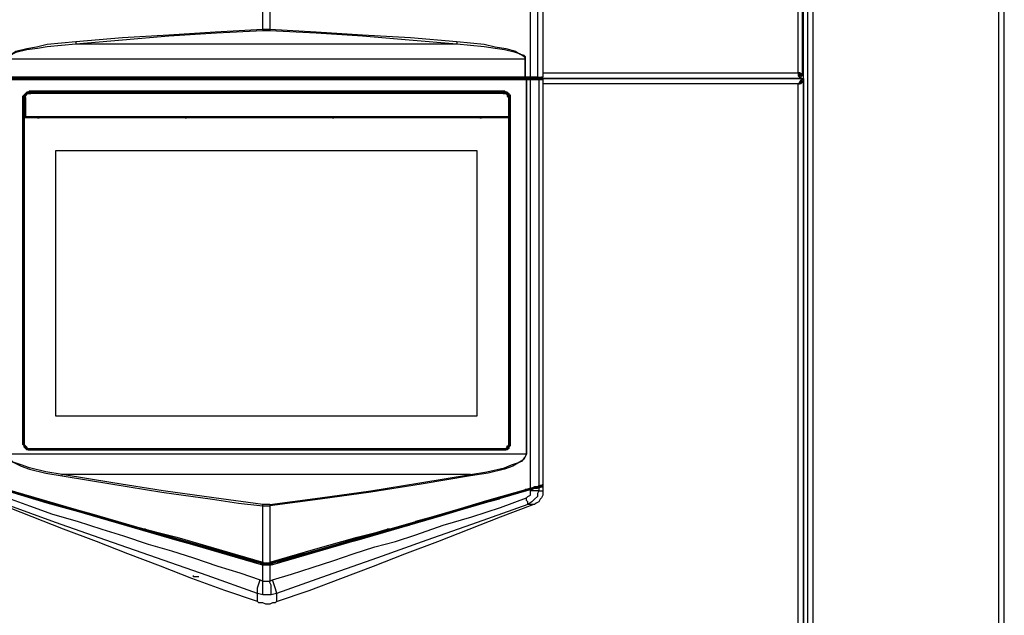
# Model space of a CAD drawing. Units: inches. Extents: x 0 to 17, y 0 to 11.
# Drawn here: x 5.2 to 6.2, y 3.4 to 4 of the extents above; entities that cross this region are included whole.
import ezdxf

# ---------------------------------------------------------------- set-up
doc = ezdxf.new("R2010")
doc.units = ezdxf.units.IN
doc.header["$MEASUREMENT"] = 0
doc.layers.add('Layer 1', color=7, linetype='Continuous')

msp = doc.modelspace()

# ---------------------------------------------------------------- linework, layer by layer
at = {"layer": 'Layer 1', "color": 7, "lineweight": 25}
for points in [[(5.9722, 4.9194), (5.9722, 3.9111)], [(5.9736, 1.1972), (5.9736, 4.9236)], [(5.9778, 1.1972), (5.9778, 4.9236)], [(5.9833, 1.1972), (5.9833, 4.9236)], [(6.1722, 1.1972), (6.1722, 4.9236)], [(6.1778, 1.1972), (6.1778, 4.9236)], [(5.6958, 3.9097), (5.6958, 4.9167)], [(5.7028, 4.9167), (5.7028, 3.9097)], [(5.7083, 4.9167), (5.7083, 3.9097)], [(5.9681, 3.9139), (5.9681, 4.9167)], [(5.4236, 3.9583), (5.4236, 4.0264)], [(5.4306, 4.0264), (5.4306, 3.9583)], [(5.2333, 3.9458), (5.2806, 3.95), (5.3278, 3.9528), (5.375, 3.9556), (5.4236, 3.9583)], [(5.4236, 3.9569), (5.3764, 3.9542), (5.3278, 3.9514), (5.2806, 3.9472), (5.2333, 3.9431)], [(5.4236, 3.9583), (5.4236, 3.9583), (5.4236, 3.9569)], [(5.4236, 3.9583), (5.425, 3.9583), (5.4264, 3.9583), (5.4278, 3.9583), (5.4292, 3.9583), (5.4306, 3.9583)], [(5.4306, 3.9569), (5.4278, 3.9569), (5.4264, 3.9569), (5.425, 3.9569), (5.4236, 3.9569)], [(5.4306, 3.9583), (5.4306, 3.9583), (5.4306, 3.9569)], [(5.4306, 3.9583), (5.4778, 3.9556), (5.525, 3.9528), (5.5736, 3.95), (5.6208, 3.9458)], [(5.6208, 3.9431), (5.5722, 3.9472), (5.525, 3.9514), (5.4778, 3.9542), (5.4306, 3.9569)], [(5.1625, 3.9278), (5.1625, 3.9278), (5.1639, 3.9292), (5.1639, 3.9306), (5.1653, 3.9319), (5.1681, 3.9333), (5.1722, 3.9361), (5.1833, 3.9389), (5.1931, 3.9403), (5.2042, 3.9431), (5.2333, 3.9458)], [(5.2333, 3.9431), (5.2333, 3.9431), (5.2042, 3.9403), (5.1944, 3.9389), (5.1833, 3.9375), (5.1722, 3.9347), (5.1694, 3.9333), (5.1653, 3.9306), (5.1639, 3.9292), (5.1625, 3.9278)], [(5.2333, 3.9458), (5.2333, 3.9458), (5.2333, 3.9444), (5.2333, 3.9431)], [(5.6208, 3.9431), (5.2333, 3.9431)], [(5.6208, 3.9458), (5.6208, 3.9458), (5.6208, 3.9444), (5.6208, 3.9431)], [(5.6208, 3.9458), (5.6486, 3.9431), (5.6597, 3.9403), (5.6708, 3.9389), (5.6806, 3.9361), (5.6847, 3.9333), (5.6889, 3.9319), (5.6903, 3.9306), (5.6903, 3.9292), (5.6903, 3.9278)], [(5.6903, 3.9278), (5.6903, 3.9278), (5.6903, 3.9292), (5.6889, 3.9306), (5.6847, 3.9333), (5.6806, 3.9347), (5.6694, 3.9375), (5.6597, 3.9389), (5.6486, 3.9403), (5.6208, 3.9431)], [(5.6903, 3.9278), (5.1625, 3.9278)], [(5.6903, 3.9097), (5.6903, 3.9278)], [(5.6903, 3.9278), (5.6903, 3.9278)], [(5.6903, 3.9278), (5.6903, 3.9097)], [(5.6903, 3.9097), (5.1625, 3.9097)], [(5.1625, 3.9097), (5.6903, 3.9097)], [(5.1639, 3.9083), (5.6917, 3.9083)], [(5.1639, 3.9083), (5.6903, 3.9083)], [(5.6917, 3.9069), (5.1639, 3.9069)], [(5.6889, 3.9083), (5.1667, 3.9083)], [(5.6889, 3.9083), (5.6889, 3.9083)], [(5.6917, 3.9083), (5.6903, 3.9083), (5.6889, 3.9083)], [(5.6903, 3.9097), (5.6903, 3.9083)], [(5.6903, 3.9097), (5.6903, 3.9083)], [(5.6958, 3.9097), (5.6931, 3.9097), (5.6917, 3.9097), (5.6903, 3.9097)], [(5.6903, 3.9097), (5.6903, 3.9097)], [(5.6903, 3.9097), (5.6903, 3.9097)], [(5.6903, 3.9097), (5.6903, 3.9097)], [(5.6903, 3.9097), (5.6903, 3.9097)], [(5.6903, 3.9097), (5.6903, 3.9097)], [(5.6903, 3.9097), (5.6903, 3.9097)], [(5.6903, 3.9097), (5.6903, 3.9097)], [(5.6903, 3.9097), (5.6917, 3.9097), (5.6931, 3.9097), (5.6958, 3.9097)], [(5.6917, 3.9083), (5.6903, 3.9083)], [(5.6917, 3.9083), (5.6903, 3.9083)], [(5.6903, 3.9083), (5.6903, 3.9083), (5.6917, 3.9083)], [(5.6944, 3.9083), (5.6931, 3.9083), (5.6903, 3.9083)], [(5.6903, 3.9083), (5.6903, 3.9083)], [(5.6903, 3.9083), (5.6903, 3.9083)], [(5.6903, 3.9083), (5.6903, 3.9083)], [(5.6958, 3.9083), (5.6903, 3.9083)], [(5.6958, 3.9083), (5.6958, 3.9083), (5.6944, 3.9083), (5.6917, 3.9083)], [(5.6917, 3.9083), (5.6917, 3.9083)], [(5.6917, 3.9083), (5.6917, 3.9083)], [(5.6917, 3.9083), (5.6917, 3.9083)], [(5.6917, 3.9083), (5.6917, 3.9083)], [(5.6917, 3.9083), (5.6917, 3.9083)], [(5.6917, 3.9083), (5.6944, 3.9083), (5.6958, 3.9083)], [(5.6917, 3.9069), (5.6917, 3.9069), (5.6917, 3.9083)], [(5.6917, 3.9083), (5.6917, 3.9083)], [(5.6917, 3.9069), (5.6917, 3.9069), (5.6917, 3.9083)], [(5.6917, 3.9083), (5.6917, 3.9083)], [(5.6917, 3.9069), (5.6917, 3.9069), (5.6917, 3.9083)], [(5.6917, 3.5264), (5.6917, 3.9069)], [(5.6917, 3.9069), (5.6917, 3.9069)], [(5.6958, 3.9069), (5.6958, 3.9069), (5.6944, 3.9069), (5.6931, 3.9069), (5.6917, 3.9069)], [(5.6917, 3.9069), (5.6917, 3.9069)], [(5.6917, 3.9069), (5.6917, 3.5264)], [(5.6944, 3.9083), (5.6958, 3.9083)], [(5.6958, 3.9097), (5.6958, 3.9097)], [(5.7028, 3.9097), (5.7014, 3.9097), (5.7, 3.9097), (5.6972, 3.9097), (5.6958, 3.9097)], [(5.6958, 3.9097), (5.6972, 3.9097), (5.7, 3.9097), (5.7014, 3.9097), (5.7028, 3.9097)], [(5.6958, 3.9097), (5.6958, 3.9097)], [(5.6958, 3.9097), (5.6958, 3.9083)], [(5.6958, 3.9097), (5.6958, 3.9097)], [(5.6958, 3.9097), (5.6958, 3.9097)], [(5.7042, 3.9083), (5.7014, 3.9083), (5.6986, 3.9083), (5.6958, 3.9083)], [(5.6958, 3.9083), (5.6958, 3.9083), (5.6972, 3.9083), (5.7, 3.9083), (5.7014, 3.9083), (5.7028, 3.9083)], [(5.6972, 3.9069), (5.6972, 3.9069), (5.6972, 3.9083), (5.6958, 3.9083)], [(5.6958, 3.9083), (5.6958, 3.9083)], [(5.6958, 3.9083), (5.6958, 3.9083)], [(5.6958, 3.9069), (5.6958, 3.9069), (5.6958, 3.9083)], [(5.6958, 3.9083), (5.6972, 3.9083)], [(5.6972, 3.9069), (5.6958, 3.9069)], [(5.6958, 3.4917), (5.6958, 3.9069)], [(5.7014, 3.9083), (5.6986, 3.9083), (5.6972, 3.9083)], [(5.7042, 3.9069), (5.7028, 3.9069), (5.7, 3.9069), (5.6972, 3.9069)], [(5.7014, 3.9083), (5.7014, 3.9083)], [(5.7028, 3.9083), (5.7014, 3.9083)], [(5.9708, 3.9083), (5.7014, 3.9083)], [(5.7028, 3.9097), (5.7056, 3.9097), (5.7083, 3.9097)], [(5.7028, 3.9083), (5.7028, 3.9097)], [(5.7028, 3.9097), (5.7028, 3.9097)], [(5.7028, 3.9083), (5.7028, 3.9083), (5.7028, 3.9097)], [(5.7028, 3.9097), (5.7028, 3.9097)], [(5.7028, 3.9083), (5.7042, 3.9083)], [(5.7042, 3.9069), (5.7042, 3.9069), (5.7042, 3.9083), (5.7028, 3.9083)], [(5.7069, 3.9083), (5.7069, 3.9083), (5.7042, 3.9083), (5.7028, 3.9083)], [(5.7069, 3.9083), (5.7056, 3.9083), (5.7028, 3.9083)], [(5.7028, 3.9083), (5.7028, 3.9083)], [(5.7083, 3.9083), (5.7069, 3.9083), (5.7056, 3.9083), (5.7042, 3.9083)], [(5.7042, 3.9083), (5.7042, 3.9083), (5.7056, 3.9083), (5.7083, 3.9083)], [(5.7042, 3.9069), (5.7042, 3.9069), (5.7042, 3.9083)], [(5.7042, 3.9083), (5.7042, 3.9083)], [(5.7083, 3.9069), (5.7069, 3.9069), (5.7042, 3.9069)], [(5.7042, 3.9069), (5.7042, 3.9069)], [(5.7042, 3.9069), (5.7042, 3.4944)], [(5.7083, 3.9097), (5.7083, 3.9097), (5.7069, 3.9097), (5.7069, 3.9083)], [(5.7083, 3.9139), (5.9681, 3.9139)], [(5.7083, 3.9083), (5.7083, 3.9083), (5.7083, 3.9069)], [(5.7083, 3.9083), (5.9736, 3.9083)], [(5.7083, 3.9069), (5.7083, 3.4958)], [(5.8625, 3.9083), (5.8625, 3.9083)], [(5.8681, 3.9083), (5.8681, 3.9083)], [(5.8694, 3.9083), (5.8694, 3.9083)], [(5.9708, 3.9111), (5.9708, 3.9125), (5.9694, 3.9125), (5.9694, 3.9139), (5.9681, 3.9139)], [(5.9722, 3.9111), (5.9722, 3.9125), (5.9694, 3.9139), (5.9681, 3.9139)], [(5.9681, 3.9139), (5.9681, 3.9139), (5.9681, 3.9125), (5.9694, 3.9125), (5.9694, 3.9111), (5.9708, 3.9111)], [(5.9681, 3.9139), (5.9681, 3.9139), (5.9681, 3.9125), (5.9681, 3.9111), (5.9694, 3.9097), (5.9694, 3.9083), (5.9708, 3.9083)], [(5.9681, 3.9139), (5.9681, 3.9139)], [(5.9681, 3.9028), (5.9694, 3.9042), (5.9708, 3.9069), (5.9722, 3.9069), (5.9736, 3.9083)], [(5.9708, 3.9111), (5.9694, 3.9111)], [(5.9708, 3.9111), (5.9722, 3.9111)], [(5.9708, 3.9111), (5.9708, 3.9083)], [(5.9736, 3.9083), (5.9736, 3.9056)], [(5.9681, 3.9028), (5.7083, 3.9028)], [(5.9681, 3.9028), (5.9694, 3.9028), (5.9694, 3.9042), (5.9708, 3.9042), (5.9722, 3.9056), (5.9736, 3.9056)], [(5.9708, 3.9056), (5.9708, 3.9042), (5.9694, 3.9028), (5.9681, 3.9028)], [(5.9736, 3.9056), (5.9736, 3.9042), (5.9722, 3.9042), (5.9708, 3.9028), (5.9681, 3.9028)], [(5.9681, 3.2986), (5.9681, 3.9028)], [(5.9681, 3.9028), (5.9681, 3.9028)], [(5.9708, 3.9056), (5.9736, 3.9056)], [(5.9736, 3.9056), (5.9736, 3.2958)], [(5.1792, 3.8875), (5.1792, 3.8903), (5.1806, 3.8917), (5.1819, 3.8931), (5.1833, 3.8944), (5.1847, 3.8944), (5.1861, 3.8958), (5.1875, 3.8958)], [(5.1806, 3.8875), (5.1806, 3.8875), (5.1792, 3.8875)], [(5.1792, 3.5375), (5.1792, 3.8875)], [(5.1875, 3.8944), (5.1861, 3.8944), (5.1847, 3.8944), (5.1833, 3.8931), (5.1819, 3.8931), (5.1819, 3.8917), (5.1806, 3.8903), (5.1806, 3.8889), (5.1806, 3.8875)], [(5.1806, 3.8875), (5.1806, 3.8889), (5.1806, 3.8903), (5.1819, 3.8917), (5.1819, 3.8931), (5.1833, 3.8944), (5.1847, 3.8944), (5.1861, 3.8944), (5.1875, 3.8944)], [(5.1875, 3.8944), (5.1861, 3.8944), (5.1847, 3.8944), (5.1833, 3.8944), (5.1819, 3.8931), (5.1819, 3.8917), (5.1806, 3.8903), (5.1806, 3.8889), (5.1806, 3.8875)], [(5.1806, 3.8889), (5.1806, 3.8889), (5.1819, 3.8903), (5.1819, 3.8917), (5.1833, 3.8931), (5.1847, 3.8931), (5.1861, 3.8944), (5.1875, 3.8944)], [(5.1875, 3.8944), (5.1861, 3.8944), (5.1847, 3.8931), (5.1833, 3.8931), (5.1819, 3.8917), (5.1819, 3.8903), (5.1806, 3.8889)], [(5.1806, 3.8889), (5.1806, 3.8694)], [(5.1806, 3.8889), (5.1806, 3.8889)], [(5.1819, 3.8889), (5.1819, 3.8889), (5.1806, 3.8889)], [(5.1806, 3.8694), (5.1806, 3.8889)], [(5.1806, 3.8875), (5.1806, 3.8875)], [(5.1806, 3.8875), (5.1806, 3.5375)], [(5.1806, 3.5375), (5.1806, 3.8875)], [(5.1806, 3.8875), (5.1806, 3.8875)], [(5.1806, 3.8875), (5.1806, 3.5375)], [(5.1819, 3.8889), (5.1819, 3.8889), (5.1819, 3.8903), (5.1819, 3.8917), (5.1833, 3.8917), (5.1833, 3.8931), (5.1847, 3.8931), (5.1861, 3.8931), (5.1875, 3.8931)], [(5.1819, 3.8889), (5.1819, 3.8694)], [(5.1875, 3.8958), (5.1875, 3.8958), (5.1875, 3.8944)], [(5.1875, 3.8958), (5.6681, 3.8958)], [(5.1875, 3.8944), (5.1875, 3.8944)], [(5.1944, 3.8944), (5.1875, 3.8944)], [(5.1875, 3.8944), (5.1875, 3.8944)], [(5.1875, 3.8944), (5.1944, 3.8944)], [(5.6681, 3.8944), (5.1875, 3.8944)], [(5.1958, 3.8944), (5.1875, 3.8944)], [(5.1875, 3.8944), (5.1875, 3.8944)], [(5.1875, 3.8944), (5.6681, 3.8944)], [(5.1875, 3.8944), (5.1875, 3.8944), (5.1875, 3.8931)], [(5.6681, 3.8931), (5.1875, 3.8931)], [(5.1944, 3.8944), (5.1944, 3.8944)], [(5.1944, 3.8944), (5.1944, 3.8944)], [(5.1958, 3.8944), (5.1958, 3.8944), (5.1944, 3.8944)], [(5.1944, 3.8944), (5.1958, 3.8944)], [(5.1958, 3.8944), (5.1958, 3.8944)], [(5.2097, 3.8944), (5.1958, 3.8944)], [(5.1958, 3.8944), (5.1958, 3.8944)], [(5.1958, 3.8944), (5.1958, 3.8944)], [(5.2097, 3.8944), (5.1958, 3.8944)], [(5.1958, 3.8944), (5.1958, 3.8944)], [(5.2097, 3.8944), (5.1958, 3.8944)], [(5.1958, 3.8944), (5.1958, 3.8944)], [(5.1958, 3.8944), (5.2097, 3.8944)], [(5.1958, 3.8944), (5.1958, 3.8944)], [(5.1958, 3.8944), (5.1958, 3.8944)], [(5.1958, 3.8944), (5.1958, 3.8944)], [(5.1958, 3.8944), (5.2083, 3.8944)], [(5.2083, 3.8944), (5.2083, 3.8944)], [(5.2097, 3.8944), (5.2097, 3.8944), (5.2083, 3.8944)], [(5.2083, 3.8944), (5.2083, 3.8944)], [(5.2097, 3.8944), (5.2097, 3.8944)], [(5.2097, 3.8944), (5.2097, 3.8944)], [(5.2097, 3.8944), (5.2097, 3.8944)], [(5.2097, 3.8944), (5.2097, 3.8944)], [(5.2097, 3.8944), (5.2097, 3.8944)], [(5.3444, 3.8944), (5.2097, 3.8944)], [(5.2097, 3.8944), (5.2097, 3.8944)], [(5.2097, 3.8944), (5.2097, 3.8944)], [(5.2097, 3.8944), (5.2097, 3.8944)], [(5.2097, 3.8944), (5.2097, 3.8944)], [(5.2097, 3.8944), (5.3444, 3.8944)], [(5.3458, 3.8944), (5.2097, 3.8944)], [(5.3444, 3.8944), (5.3444, 3.8944)], [(5.3444, 3.8944), (5.3444, 3.8944)], [(5.3458, 3.8944), (5.3458, 3.8944), (5.3444, 3.8944)], [(5.3444, 3.8944), (5.3458, 3.8944)], [(5.3458, 3.8944), (5.3458, 3.8944)], [(5.3597, 3.8944), (5.3458, 3.8944)], [(5.3458, 3.8944), (5.3458, 3.8944)], [(5.3458, 3.8944), (5.3458, 3.8944)], [(5.3597, 3.8944), (5.3458, 3.8944)], [(5.3458, 3.8944), (5.3458, 3.8944)], [(5.3597, 3.8944), (5.3458, 3.8944)], [(5.3458, 3.8944), (5.3458, 3.8944)], [(5.3458, 3.8944), (5.3597, 3.8944)], [(5.3458, 3.8944), (5.3458, 3.8944)], [(5.3458, 3.8944), (5.3583, 3.8944)], [(5.3458, 3.8944), (5.3458, 3.8944)], [(5.3458, 3.8944), (5.3458, 3.8944)], [(5.3583, 3.8944), (5.3583, 3.8944)], [(5.3597, 3.8944), (5.3597, 3.8944), (5.3583, 3.8944)], [(5.3583, 3.8944), (5.3583, 3.8944)], [(5.3597, 3.8944), (5.3597, 3.8944)], [(5.3597, 3.8944), (5.3597, 3.8944)], [(5.3597, 3.8944), (5.3597, 3.8944)], [(5.3597, 3.8944), (5.3597, 3.8944)], [(5.3597, 3.8944), (5.3597, 3.8944)], [(5.4944, 3.8944), (5.3597, 3.8944)], [(5.3597, 3.8944), (5.3597, 3.8944)], [(5.3597, 3.8944), (5.3597, 3.8944)], [(5.3597, 3.8944), (5.3597, 3.8944)], [(5.3597, 3.8944), (5.3597, 3.8944)], [(5.3597, 3.8944), (5.4944, 3.8944)], [(5.4958, 3.8944), (5.3597, 3.8944)], [(5.4944, 3.8944), (5.4944, 3.8944)], [(5.4944, 3.8944), (5.4944, 3.8944)], [(5.4958, 3.8944), (5.4958, 3.8944), (5.4944, 3.8944)], [(5.4944, 3.8944), (5.4958, 3.8944)], [(5.4958, 3.8944), (5.4958, 3.8944)], [(5.5097, 3.8944), (5.4958, 3.8944)], [(5.4958, 3.8944), (5.4958, 3.8944)], [(5.4958, 3.8944), (5.4958, 3.8944)], [(5.5097, 3.8944), (5.4958, 3.8944)], [(5.4958, 3.8944), (5.4958, 3.8944)], [(5.5097, 3.8944), (5.4958, 3.8944)], [(5.4958, 3.8944), (5.4958, 3.8944)], [(5.4958, 3.8944), (5.5097, 3.8944)], [(5.4958, 3.8944), (5.4958, 3.8944)], [(5.4958, 3.8944), (5.5083, 3.8944)], [(5.4958, 3.8944), (5.4958, 3.8944)], [(5.4958, 3.8944), (5.4958, 3.8944)], [(5.5083, 3.8944), (5.5083, 3.8944)], [(5.5097, 3.8944), (5.5097, 3.8944), (5.5083, 3.8944)], [(5.5083, 3.8944), (5.5083, 3.8944)], [(5.5097, 3.8944), (5.5097, 3.8944)], [(5.5097, 3.8944), (5.5097, 3.8944)], [(5.5097, 3.8944), (5.5097, 3.8944)], [(5.5097, 3.8944), (5.5097, 3.8944)], [(5.5097, 3.8944), (5.5097, 3.8944)], [(5.6444, 3.8944), (5.5097, 3.8944)], [(5.5097, 3.8944), (5.5097, 3.8944)], [(5.5097, 3.8944), (5.5097, 3.8944)], [(5.5097, 3.8944), (5.5097, 3.8944)], [(5.5097, 3.8944), (5.5097, 3.8944)], [(5.5097, 3.8944), (5.6444, 3.8944)], [(5.6458, 3.8944), (5.5097, 3.8944)], [(5.6444, 3.8944), (5.6444, 3.8944)], [(5.6444, 3.8944), (5.6444, 3.8944)], [(5.6458, 3.8944), (5.6458, 3.8944), (5.6444, 3.8944)], [(5.6444, 3.8944), (5.6458, 3.8944)], [(5.6458, 3.8944), (5.6458, 3.8944)], [(5.6597, 3.8944), (5.6458, 3.8944)], [(5.6458, 3.8944), (5.6458, 3.8944)], [(5.6458, 3.8944), (5.6458, 3.8944)], [(5.6597, 3.8944), (5.6458, 3.8944)], [(5.6458, 3.8944), (5.6458, 3.8944)], [(5.6597, 3.8944), (5.6458, 3.8944)], [(5.6458, 3.8944), (5.6458, 3.8944)], [(5.6458, 3.8944), (5.6597, 3.8944)], [(5.6458, 3.8944), (5.6458, 3.8944)], [(5.6458, 3.8944), (5.6583, 3.8944)], [(5.6458, 3.8944), (5.6458, 3.8944)], [(5.6458, 3.8944), (5.6458, 3.8944)], [(5.6583, 3.8944), (5.6583, 3.8944)], [(5.6597, 3.8944), (5.6597, 3.8944), (5.6583, 3.8944)], [(5.6583, 3.8944), (5.6583, 3.8944)], [(5.6597, 3.8944), (5.6597, 3.8944)], [(5.6597, 3.8944), (5.6597, 3.8944)], [(5.6597, 3.8944), (5.6597, 3.8944)], [(5.6597, 3.8944), (5.6597, 3.8944)], [(5.6597, 3.8944), (5.6597, 3.8944)], [(5.6681, 3.8944), (5.6597, 3.8944)], [(5.6597, 3.8944), (5.6597, 3.8944)], [(5.6597, 3.8944), (5.6597, 3.8944)], [(5.6597, 3.8944), (5.6597, 3.8944)], [(5.6597, 3.8944), (5.6597, 3.8944)], [(5.6597, 3.8944), (5.6681, 3.8944)], [(5.6681, 3.8944), (5.6597, 3.8944)], [(5.6681, 3.8958), (5.6694, 3.8958), (5.6708, 3.8944), (5.6722, 3.8944), (5.6736, 3.8931), (5.6736, 3.8917), (5.675, 3.8917), (5.675, 3.8903), (5.675, 3.8875)], [(5.6681, 3.8958), (5.6681, 3.8958), (5.6681, 3.8944)], [(5.6736, 3.8875), (5.6736, 3.8889), (5.6736, 3.8903), (5.6736, 3.8917), (5.6722, 3.8931), (5.6708, 3.8931), (5.6708, 3.8944), (5.6694, 3.8944), (5.6681, 3.8944)], [(5.6681, 3.8944), (5.6681, 3.8944)], [(5.6681, 3.8944), (5.6694, 3.8944), (5.6708, 3.8944), (5.6722, 3.8944), (5.6722, 3.8931), (5.6736, 3.8917), (5.6736, 3.8903), (5.675, 3.8889), (5.675, 3.8875)], [(5.6681, 3.8944), (5.6681, 3.8944)], [(5.675, 3.8875), (5.675, 3.8889), (5.6736, 3.8903), (5.6736, 3.8917), (5.6722, 3.8931), (5.6722, 3.8944), (5.6708, 3.8944), (5.6694, 3.8944), (5.6681, 3.8944)], [(5.6681, 3.8944), (5.6694, 3.8944), (5.6708, 3.8931), (5.6722, 3.8931), (5.6722, 3.8917), (5.6736, 3.8903), (5.6736, 3.8889)], [(5.6681, 3.8944), (5.6681, 3.8944)], [(5.6736, 3.8889), (5.6736, 3.8889), (5.6736, 3.8903), (5.6722, 3.8917), (5.6722, 3.8931), (5.6708, 3.8931), (5.6694, 3.8931), (5.6694, 3.8944), (5.6681, 3.8944)], [(5.6681, 3.8931), (5.6681, 3.8931), (5.6681, 3.8944)], [(5.6681, 3.8931), (5.6694, 3.8931), (5.6708, 3.8931), (5.6722, 3.8917), (5.6722, 3.8903), (5.6736, 3.8889)], [(5.6736, 3.8694), (5.6736, 3.8889)], [(5.6736, 3.8889), (5.6736, 3.8889)], [(5.6736, 3.8889), (5.6736, 3.8694)], [(5.6736, 3.8889), (5.6736, 3.8889)], [(5.6736, 3.8694), (5.6736, 3.8889)], [(5.6736, 3.5375), (5.6736, 3.8875)], [(5.6736, 3.8875), (5.675, 3.8875)], [(5.675, 3.8875), (5.675, 3.8875)], [(5.675, 3.8875), (5.675, 3.5375)], [(5.675, 3.8875), (5.675, 3.8875)], [(5.675, 3.5375), (5.675, 3.8875)], [(5.675, 3.8875), (5.675, 3.5375)], [(5.1819, 3.8694), (5.1819, 3.8694), (5.1806, 3.8694)], [(5.1806, 3.8694), (5.1806, 3.8694)], [(5.1806, 3.8694), (5.1806, 3.8694), (5.1819, 3.8694)], [(5.1806, 3.8694), (5.1806, 3.8694), (5.1819, 3.8694)], [(5.1819, 3.8681), (5.1819, 3.8681), (5.1806, 3.8681)], [(5.1806, 3.8681), (5.1806, 3.5375)], [(5.1819, 3.8694), (5.1958, 3.8694)], [(5.1819, 3.8694), (5.1819, 3.8694)], [(5.6736, 3.8694), (5.1819, 3.8694)], [(5.1819, 3.8694), (5.1819, 3.8694)], [(5.1819, 3.8694), (5.1819, 3.8694)], [(5.1819, 3.8694), (5.6736, 3.8694)], [(5.6736, 3.8681), (5.1819, 3.8681)], [(5.1944, 3.8694), (5.1944, 3.8694), (5.1944, 3.8681), (5.1958, 3.8681)], [(5.1958, 3.8694), (5.1958, 3.8694)], [(5.1958, 3.8694), (5.2097, 3.8694)], [(5.1958, 3.8694), (5.1958, 3.8694)], [(5.1958, 3.8694), (5.1958, 3.8694)], [(5.1958, 3.8694), (5.2097, 3.8694)], [(5.1958, 3.8694), (5.1958, 3.8694), (5.1958, 3.8681)], [(5.1958, 3.8694), (5.1958, 3.8694)], [(5.1958, 3.8694), (5.1958, 3.8694)], [(5.1958, 3.8694), (5.1958, 3.8694)], [(5.1958, 3.8694), (5.2083, 3.8694)], [(5.2097, 3.8681), (5.1958, 3.8681)], [(5.2083, 3.8694), (5.2083, 3.8694)], [(5.2083, 3.8694), (5.2083, 3.8694)], [(5.2083, 3.8694), (5.2083, 3.8694), (5.2097, 3.8694)], [(5.2097, 3.8694), (5.2097, 3.8694)], [(5.2097, 3.8694), (5.2097, 3.8694)], [(5.2097, 3.8694), (5.2097, 3.8694)], [(5.2097, 3.8694), (5.2097, 3.8694), (5.2097, 3.8681)], [(5.2097, 3.8681), (5.2097, 3.8681), (5.2097, 3.8694)], [(5.2097, 3.8694), (5.3458, 3.8694)], [(5.3444, 3.8694), (5.3444, 3.8694), (5.3444, 3.8681), (5.3458, 3.8681)], [(5.3458, 3.8694), (5.3458, 3.8694)], [(5.3458, 3.8694), (5.3597, 3.8694)], [(5.3458, 3.8694), (5.3458, 3.8694)], [(5.3458, 3.8694), (5.3458, 3.8694)], [(5.3458, 3.8694), (5.3597, 3.8694)], [(5.3458, 3.8694), (5.3458, 3.8694), (5.3458, 3.8681)], [(5.3458, 3.8694), (5.3458, 3.8694)], [(5.3458, 3.8694), (5.3458, 3.8694)], [(5.3458, 3.8694), (5.3458, 3.8694)], [(5.3458, 3.8694), (5.3583, 3.8694)], [(5.3597, 3.8681), (5.3458, 3.8681)], [(5.3583, 3.8694), (5.3583, 3.8694)], [(5.3583, 3.8694), (5.3583, 3.8694)], [(5.3583, 3.8694), (5.3583, 3.8694), (5.3597, 3.8694)], [(5.3597, 3.8694), (5.3597, 3.8694)], [(5.3597, 3.8694), (5.3597, 3.8694)], [(5.3597, 3.8694), (5.3597, 3.8694)], [(5.3597, 3.8694), (5.3597, 3.8694), (5.3597, 3.8681)], [(5.3597, 3.8681), (5.3597, 3.8681), (5.3597, 3.8694)], [(5.3597, 3.8694), (5.4958, 3.8694)], [(5.4944, 3.8694), (5.4944, 3.8694), (5.4944, 3.8681), (5.4958, 3.8681)], [(5.4958, 3.8694), (5.4958, 3.8694)], [(5.4958, 3.8694), (5.5097, 3.8694)], [(5.4958, 3.8694), (5.4958, 3.8694)], [(5.4958, 3.8694), (5.4958, 3.8694)], [(5.4958, 3.8694), (5.5097, 3.8694)], [(5.4958, 3.8694), (5.4958, 3.8694), (5.4958, 3.8681)], [(5.4958, 3.8694), (5.4958, 3.8694)], [(5.4958, 3.8694), (5.4958, 3.8694)], [(5.4958, 3.8694), (5.4958, 3.8694)], [(5.4958, 3.8694), (5.5083, 3.8694)], [(5.5097, 3.8681), (5.4958, 3.8681)], [(5.5083, 3.8694), (5.5083, 3.8694)], [(5.5083, 3.8694), (5.5083, 3.8694)], [(5.5083, 3.8694), (5.5083, 3.8694), (5.5097, 3.8694)], [(5.5097, 3.8694), (5.5097, 3.8694)], [(5.5097, 3.8694), (5.5097, 3.8694)], [(5.5097, 3.8694), (5.5097, 3.8694)], [(5.5097, 3.8694), (5.5097, 3.8694), (5.5097, 3.8681)], [(5.5097, 3.8681), (5.5097, 3.8681), (5.5097, 3.8694)], [(5.5097, 3.8694), (5.6458, 3.8694)], [(5.6444, 3.8694), (5.6444, 3.8694), (5.6444, 3.8681), (5.6458, 3.8681)], [(5.6458, 3.8694), (5.6458, 3.8694)], [(5.6458, 3.8694), (5.6597, 3.8694)], [(5.6458, 3.8694), (5.6458, 3.8694)], [(5.6458, 3.8694), (5.6458, 3.8694)], [(5.6458, 3.8694), (5.6597, 3.8694)], [(5.6458, 3.8681), (5.6458, 3.8681), (5.6458, 3.8694)], [(5.6458, 3.8694), (5.6458, 3.8694)], [(5.6458, 3.8694), (5.6458, 3.8694)], [(5.6458, 3.8694), (5.6458, 3.8694)], [(5.6458, 3.8694), (5.6583, 3.8694)], [(5.6597, 3.8681), (5.6458, 3.8681)], [(5.6583, 3.8694), (5.6583, 3.8694)], [(5.6583, 3.8694), (5.6583, 3.8694)], [(5.6583, 3.8694), (5.6583, 3.8694), (5.6597, 3.8694)], [(5.6597, 3.8694), (5.6597, 3.8694)], [(5.6597, 3.8694), (5.6597, 3.8694)], [(5.6597, 3.8694), (5.6597, 3.8694)], [(5.6597, 3.8681), (5.6597, 3.8681), (5.6597, 3.8694)], [(5.6597, 3.8681), (5.6597, 3.8681), (5.6597, 3.8694)], [(5.6597, 3.8694), (5.6736, 3.8694)], [(5.6736, 3.8694), (5.6736, 3.8694)], [(5.6736, 3.8694), (5.6736, 3.8694)], [(5.6736, 3.8694), (5.6736, 3.8694)], [(5.6736, 3.8694), (5.6736, 3.8694)], [(5.6736, 3.8694), (5.6736, 3.8694)], [(5.6736, 3.8694), (5.6736, 3.8694)], [(5.6736, 3.8694), (5.6736, 3.8694)], [(5.6736, 3.8681), (5.6736, 3.8681)], [(5.6736, 3.5375), (5.6736, 3.8681)], [(5.2125, 3.8347), (5.2125, 3.5653)], [(5.6417, 3.8347), (5.2125, 3.8347)], [(5.6417, 3.5653), (5.6417, 3.8347)], [(5.2125, 3.5653), (5.6417, 3.5653)], [(5.1806, 3.5375), (5.1806, 3.5375), (5.1792, 3.5375)], [(5.1875, 3.5306), (5.1861, 3.5306), (5.1847, 3.5306), (5.1833, 3.5306), (5.1819, 3.5319), (5.1806, 3.5333), (5.1806, 3.5347), (5.1792, 3.5361), (5.1792, 3.5375)], [(5.1806, 3.5375), (5.1806, 3.5361), (5.1806, 3.5347), (5.1819, 3.5333), (5.1833, 3.5319), (5.1847, 3.5319), (5.1861, 3.5306), (5.1875, 3.5306)], [(5.1806, 3.5375), (5.1806, 3.5375)], [(5.1875, 3.5306), (5.1861, 3.5306), (5.1847, 3.5306), (5.1833, 3.5319), (5.1819, 3.5319), (5.1819, 3.5333), (5.1806, 3.5347), (5.1806, 3.5361), (5.1806, 3.5375)], [(5.1806, 3.5375), (5.1806, 3.5375)], [(5.1806, 3.5375), (5.1806, 3.5361), (5.1806, 3.5347), (5.1819, 3.5333), (5.1819, 3.5319), (5.1833, 3.5319), (5.1847, 3.5306), (5.1861, 3.5306), (5.1875, 3.5306)], [(5.1806, 3.5375), (5.1806, 3.5361), (5.1819, 3.5347), (5.1833, 3.5333), (5.1833, 3.5319), (5.1847, 3.5319), (5.1861, 3.5319), (5.1875, 3.5319)], [(5.6681, 3.5306), (5.6694, 3.5306), (5.6708, 3.5319), (5.6722, 3.5333), (5.6736, 3.5333), (5.6736, 3.5347), (5.6736, 3.5361), (5.6736, 3.5375)], [(5.675, 3.5375), (5.675, 3.5361), (5.6736, 3.5347), (5.6736, 3.5333), (5.6722, 3.5319), (5.6708, 3.5306), (5.6694, 3.5306), (5.6681, 3.5306)], [(5.6681, 3.5306), (5.6694, 3.5306), (5.6708, 3.5306), (5.6722, 3.5319), (5.6736, 3.5333), (5.6736, 3.5347), (5.675, 3.5361), (5.675, 3.5375)], [(5.675, 3.5375), (5.675, 3.5361), (5.675, 3.5347), (5.6736, 3.5333), (5.6736, 3.5319), (5.6722, 3.5306), (5.6708, 3.5306), (5.6694, 3.5306), (5.6681, 3.5306)], [(5.6681, 3.5319), (5.6694, 3.5319), (5.6708, 3.5319), (5.6722, 3.5333), (5.6722, 3.5347), (5.6736, 3.5347), (5.6736, 3.5361), (5.6736, 3.5375)], [(5.6736, 3.5375), (5.675, 3.5375)], [(5.675, 3.5375), (5.675, 3.5375)], [(5.675, 3.5375), (5.675, 3.5375)], [(5.6917, 3.5264), (5.1639, 3.5264)], [(5.2194, 3.5056), (5.2194, 3.5056), (5.2028, 3.5083), (5.1861, 3.5125), (5.1778, 3.5153), (5.1736, 3.5167), (5.1694, 3.5181), (5.1681, 3.5194), (5.1667, 3.5222), (5.1639, 3.5236), (5.1639, 3.5264)], [(5.1639, 3.5264), (5.1639, 3.5236), (5.1653, 3.5208), (5.1694, 3.5181), (5.1778, 3.5139), (5.1861, 3.5111), (5.2028, 3.5069), (5.2194, 3.5042)], [(5.1875, 3.5319), (5.6681, 3.5319)], [(5.1875, 3.5306), (5.1875, 3.5306)], [(5.1875, 3.5306), (5.6681, 3.5306)], [(5.6681, 3.5306), (5.1875, 3.5306)], [(5.1875, 3.5306), (5.1875, 3.5306)], [(5.1875, 3.5306), (5.1875, 3.5306)], [(5.1875, 3.5306), (5.6681, 3.5306)], [(5.6681, 3.5306), (5.1875, 3.5306)], [(5.3347, 3.5306), (5.3347, 3.5319)], [(5.3806, 3.5319), (5.3806, 3.5306)], [(5.6347, 3.5056), (5.6347, 3.5056), (5.6514, 3.5083), (5.6694, 3.5125), (5.6764, 3.5153), (5.6806, 3.5167), (5.6847, 3.5181), (5.6875, 3.5194), (5.6889, 3.5222), (5.6903, 3.5236), (5.6917, 3.5264)], [(5.6917, 3.5264), (5.6903, 3.5236), (5.6889, 3.5208), (5.6847, 3.5181), (5.6778, 3.5139), (5.6694, 3.5111), (5.6528, 3.5069), (5.6347, 3.5042)], [(5.6681, 3.5306), (5.6681, 3.5306)], [(5.6681, 3.5306), (5.6681, 3.5306)], [(5.6681, 3.5306), (5.6681, 3.5306)], [(5.6917, 3.5264), (5.6917, 3.5264)], [(5.2194, 3.5042), (5.2194, 3.5042), (5.2194, 3.5056)], [(5.6347, 3.5056), (5.2194, 3.5056)], [(5.4236, 3.475), (5.3736, 3.4819), (5.3222, 3.4889), (5.2708, 3.4972), (5.2194, 3.5056)], [(5.2194, 3.5042), (5.2708, 3.4958), (5.3208, 3.4875), (5.3722, 3.4806), (5.3986, 3.4764), (5.4236, 3.4736)], [(5.4306, 3.475), (5.4819, 3.4819), (5.5333, 3.4889), (5.5833, 3.4972), (5.6347, 3.5056)], [(5.6347, 3.5042), (5.5847, 3.4958), (5.5333, 3.4875), (5.4819, 3.4806), (5.4306, 3.4736)], [(5.6347, 3.5042), (5.6347, 3.5042), (5.6347, 3.5056)], [(5.7042, 3.4944), (5.7069, 3.4944), (5.7083, 3.4958)], [(5.7083, 3.4958), (5.7083, 3.4958), (5.7083, 3.4944)], [(5.4222, 3.4153), (5.3792, 3.4278), (5.3361, 3.4403), (5.2931, 3.4528), (5.25, 3.4653), (5.2042, 3.4778), (5.1583, 3.4917)], [(5.1583, 3.4917), (5.1639, 3.4903), (5.2069, 3.4778), (5.25, 3.4653), (5.2931, 3.4528), (5.3361, 3.4417), (5.3792, 3.4292), (5.4222, 3.4167)], [(5.1583, 3.4903), (5.1639, 3.4889), (5.25, 3.4639), (5.3361, 3.4389), (5.4222, 3.4153)], [(5.4222, 3.4139), (5.3792, 3.4264), (5.3361, 3.4389), (5.2931, 3.4514), (5.25, 3.4639), (5.2042, 3.4764), (5.1583, 3.4903)], [(5.1903, 3.4819), (5.1653, 3.4889)], [(5.1903, 3.4819), (5.1833, 3.4833), (5.1681, 3.4875), (5.1653, 3.4889)], [(5.6958, 3.4917), (5.6917, 3.4903), (5.6486, 3.4778), (5.6056, 3.4653), (5.5625, 3.4528), (5.5194, 3.4403), (5.4764, 3.4278), (5.4319, 3.4153)], [(5.4319, 3.4167), (5.475, 3.4292), (5.5194, 3.4417), (5.5625, 3.4528), (5.6056, 3.4653), (5.6514, 3.4792), (5.6958, 3.4917)], [(5.4333, 3.4153), (5.4764, 3.4278), (5.5194, 3.4389), (5.5625, 3.4514), (5.6056, 3.4639), (5.6514, 3.4778), (5.6958, 3.4903)], [(5.6958, 3.4903), (5.6917, 3.4889), (5.6056, 3.4639), (5.5194, 3.4389), (5.4333, 3.4139)], [(5.6903, 3.4889), (5.6653, 3.4819)], [(5.6653, 3.4819), (5.6903, 3.4889)], [(5.6917, 3.4903), (5.6917, 3.4903), (5.6903, 3.4903), (5.6903, 3.4889)], [(5.6903, 3.4889), (5.6958, 3.4903)], [(5.6903, 3.4889), (5.6903, 3.4889)], [(5.6903, 3.4889), (5.6903, 3.4889)], [(5.6903, 3.4889), (5.6903, 3.4889)], [(5.6903, 3.4889), (5.6903, 3.4889)], [(5.6917, 3.4903), (5.6958, 3.4917)], [(5.6917, 3.4889), (5.6917, 3.4889), (5.6917, 3.4903)], [(5.6917, 3.4819), (5.6931, 3.4833), (5.6958, 3.4847), (5.6958, 3.4875), (5.6958, 3.4889)], [(5.7042, 3.4889), (5.7028, 3.4861), (5.7028, 3.4833), (5.7, 3.4806), (5.6972, 3.4778), (5.6931, 3.475)], [(5.6958, 3.4917), (5.6972, 3.4917), (5.7, 3.4931), (5.7028, 3.4931), (5.7042, 3.4944)], [(5.6972, 3.4903), (5.6972, 3.4903), (5.6958, 3.4903), (5.6958, 3.4917), (5.6972, 3.4917)], [(5.6958, 3.4903), (5.6958, 3.4903), (5.6958, 3.4917)], [(5.6972, 3.4917), (5.6958, 3.4917)], [(5.6972, 3.4917), (5.6972, 3.4917), (5.6958, 3.4917)], [(5.6958, 3.4917), (5.6972, 3.4917)], [(5.6958, 3.4917), (5.6972, 3.4917)], [(5.6958, 3.4917), (5.6958, 3.4917)], [(5.6958, 3.4903), (5.6986, 3.4917), (5.7, 3.4917)], [(5.6958, 3.4903), (5.6958, 3.4903), (5.6972, 3.4903), (5.7, 3.4917), (5.7028, 3.4917)], [(5.6958, 3.4903), (5.6958, 3.4903)], [(5.6972, 3.4903), (5.6958, 3.4903)], [(5.6972, 3.4903), (5.6958, 3.4903)], [(5.6972, 3.4903), (5.6972, 3.4903), (5.6958, 3.4903)], [(5.6958, 3.4903), (5.6958, 3.4903)], [(5.6958, 3.4903), (5.6958, 3.4903)], [(5.6958, 3.4903), (5.6958, 3.4903)], [(5.6958, 3.4889), (5.6958, 3.4903)], [(5.7042, 3.4889), (5.7028, 3.4889), (5.7, 3.4889), (5.6986, 3.4889), (5.6958, 3.4889)], [(5.6972, 3.4917), (5.6972, 3.4917), (5.6986, 3.4917), (5.7014, 3.4931)], [(5.7028, 3.4931), (5.7028, 3.4931), (5.7, 3.4931), (5.6972, 3.4917)], [(5.7042, 3.4917), (5.7042, 3.4917), (5.7028, 3.4917), (5.7, 3.4917), (5.6972, 3.4903)], [(5.7083, 3.4889), (5.7083, 3.4861), (5.7083, 3.4847), (5.7069, 3.4819), (5.7056, 3.4806), (5.7042, 3.4778), (5.7014, 3.4764), (5.7, 3.475), (5.6986, 3.475)], [(5.7028, 3.4931), (5.7, 3.4917)], [(5.7, 3.4917), (5.7, 3.4917), (5.7014, 3.4917), (5.7014, 3.4931)], [(5.7, 3.4917), (5.7014, 3.4917)], [(5.7014, 3.4931), (5.7042, 3.4931)], [(5.7028, 3.4931), (5.7028, 3.4931), (5.7042, 3.4931), (5.7042, 3.4944)], [(5.7042, 3.4931), (5.7028, 3.4931)], [(5.7028, 3.4931), (5.7028, 3.4931), (5.7042, 3.4931)], [(5.7042, 3.4931), (5.7042, 3.4931), (5.7028, 3.4931)], [(5.7028, 3.4917), (5.7028, 3.4931), (5.7042, 3.4931)], [(5.7042, 3.4917), (5.7042, 3.4917), (5.7028, 3.4917)], [(5.7056, 3.4944), (5.7056, 3.4944), (5.7056, 3.4931), (5.7042, 3.4931)], [(5.7042, 3.4931), (5.7042, 3.4931), (5.7056, 3.4944)], [(5.7083, 3.4944), (5.7056, 3.4944), (5.7042, 3.4931)], [(5.7042, 3.4931), (5.7042, 3.4931), (5.7042, 3.4944)], [(5.7042, 3.4944), (5.7042, 3.4944)], [(5.7042, 3.4931), (5.7042, 3.4931)], [(5.7056, 3.4931), (5.7056, 3.4931), (5.7042, 3.4931)], [(5.7042, 3.4931), (5.7042, 3.4931), (5.7056, 3.4931), (5.7083, 3.4931)], [(5.7083, 3.4931), (5.7069, 3.4931), (5.7042, 3.4917)], [(5.7042, 3.4917), (5.7042, 3.4917), (5.7042, 3.4931)], [(5.7042, 3.4931), (5.7042, 3.4931)], [(5.7042, 3.4917), (5.7042, 3.4917)], [(5.7042, 3.4917), (5.7042, 3.4889)], [(5.7042, 3.4889), (5.7042, 3.4889), (5.7056, 3.4889), (5.7069, 3.4889), (5.7083, 3.4889)], [(5.7056, 3.4944), (5.7056, 3.4944), (5.7069, 3.4944), (5.7083, 3.4944)], [(5.7056, 3.4931), (5.7069, 3.4931), (5.7083, 3.4931)], [(5.7083, 3.4931), (5.7083, 3.4889)], [(5.1639, 3.4819), (5.1861, 3.4736), (5.2097, 3.4653), (5.2347, 3.4583), (5.2597, 3.45), (5.2819, 3.4431), (5.3069, 3.4347), (5.3306, 3.4278), (5.3528, 3.4208), (5.3778, 3.4125), (5.4, 3.4056), (5.4208, 3.3986)], [(5.1903, 3.4819), (5.1903, 3.4819)], [(5.1917, 3.4819), (5.1917, 3.4819), (5.1903, 3.4819)], [(5.1903, 3.4819), (5.1903, 3.4819)], [(5.1903, 3.4819), (5.1903, 3.4819)], [(5.1903, 3.4819), (5.1903, 3.4819)], [(5.1903, 3.4819), (5.1903, 3.4819)], [(5.2764, 3.4569), (5.2764, 3.4569), (5.2333, 3.4694), (5.1903, 3.4819)], [(5.1903, 3.4819), (5.1903, 3.4819)], [(5.1903, 3.4819), (5.1903, 3.4819)], [(5.1917, 3.4819), (5.1917, 3.4819), (5.1917, 3.4806)], [(5.1917, 3.4819), (5.1917, 3.4819)], [(5.1917, 3.4819), (5.2333, 3.4694), (5.275, 3.4583)], [(5.4333, 3.3986), (5.4528, 3.4042), (5.4736, 3.4111), (5.4958, 3.4181), (5.5153, 3.425), (5.5375, 3.4319), (5.5583, 3.4375), (5.5792, 3.4444), (5.6069, 3.4542), (5.6361, 3.4625), (5.6653, 3.4722), (5.6917, 3.4819)], [(5.6639, 3.4819), (5.6639, 3.4806), (5.6208, 3.4694), (5.5778, 3.4569)], [(5.5792, 3.4583), (5.6208, 3.4694), (5.6625, 3.4819)], [(5.6625, 3.4806), (5.6625, 3.4806), (5.6625, 3.4819)], [(5.6653, 3.4819), (5.6653, 3.4819), (5.6639, 3.4819), (5.6625, 3.4819)], [(5.6639, 3.4819), (5.6639, 3.4819), (5.6653, 3.4819)], [(5.6653, 3.4819), (5.6639, 3.4819)], [(5.6639, 3.4819), (5.6639, 3.4819)], [(5.6653, 3.4819), (5.6653, 3.4819), (5.6639, 3.4819)], [(5.6653, 3.4819), (5.6653, 3.4819)], [(5.6653, 3.4819), (5.6653, 3.4819)], [(5.6653, 3.4819), (5.6653, 3.4819)], [(5.6931, 3.475), (5.6931, 3.4764), (5.6931, 3.4778), (5.6917, 3.4792), (5.6917, 3.4819)], [(5.4181, 3.3764), (5.3847, 3.3875), (5.3514, 3.4), (5.3194, 3.4125), (5.2861, 3.425), (5.2542, 3.4375), (5.2208, 3.45), (5.1889, 3.4625), (5.1569, 3.475)], [(5.4181, 3.3847), (5.3667, 3.4028), (5.3153, 3.4208), (5.2639, 3.4389), (5.2125, 3.4569), (5.1625, 3.475)], [(5.4236, 3.4736), (5.4236, 3.4736), (5.4236, 3.475)], [(5.4306, 3.475), (5.4292, 3.475), (5.4278, 3.475), (5.4264, 3.475), (5.4236, 3.475)], [(5.4236, 3.4153), (5.4236, 3.4736)], [(5.4236, 3.4736), (5.425, 3.4736), (5.4264, 3.4736), (5.4278, 3.4736), (5.4292, 3.4736), (5.4306, 3.4736)], [(5.4306, 3.475), (5.4306, 3.475), (5.4306, 3.4736)], [(5.4306, 3.4736), (5.4306, 3.4153)], [(5.4375, 3.3764), (5.4708, 3.3875), (5.5028, 3.4), (5.5361, 3.4125), (5.5681, 3.425), (5.6014, 3.4375), (5.6333, 3.45), (5.6653, 3.4625), (5.6986, 3.475)], [(5.6931, 3.475), (5.6417, 3.4569), (5.5903, 3.4389), (5.5403, 3.4208), (5.4889, 3.4028), (5.4375, 3.3847)], [(5.6986, 3.475), (5.6986, 3.475), (5.6972, 3.475), (5.6931, 3.475)], [(5.275, 3.4583), (5.275, 3.4583), (5.275, 3.4569)], [(5.2778, 3.4569), (5.2778, 3.4569), (5.2764, 3.4569), (5.275, 3.4583)], [(5.2764, 3.4569), (5.2764, 3.4569), (5.2778, 3.4569)], [(5.2778, 3.4569), (5.2778, 3.4569), (5.2764, 3.4569)], [(5.2778, 3.4569), (5.2778, 3.4569), (5.2764, 3.4569)], [(5.2764, 3.4569), (5.2764, 3.4569), (5.2778, 3.4569)], [(5.2778, 3.4569), (5.2778, 3.4569)], [(5.2778, 3.4569), (5.2778, 3.4569)], [(5.3028, 3.45), (5.2778, 3.4569)], [(5.2778, 3.4569), (5.2778, 3.4569)], [(5.3028, 3.4486), (5.2972, 3.4514), (5.2806, 3.4556), (5.2778, 3.4569)], [(5.2778, 3.4569), (5.2778, 3.4569)], [(5.5764, 3.4569), (5.5528, 3.45)], [(5.5528, 3.4486), (5.5556, 3.45), (5.5722, 3.4542), (5.5778, 3.4569)], [(5.5792, 3.4583), (5.5792, 3.4583), (5.5792, 3.4569), (5.5778, 3.4569), (5.5764, 3.4569)], [(5.5778, 3.4569), (5.5778, 3.4569), (5.5764, 3.4569)], [(5.5778, 3.4569), (5.5778, 3.4569)], [(5.5778, 3.4569), (5.5778, 3.4569)], [(5.5778, 3.4569), (5.5778, 3.4569)], [(5.5792, 3.4569), (5.5792, 3.4569), (5.5792, 3.4583)], [(5.3028, 3.45), (5.3028, 3.45)], [(5.3042, 3.45), (5.3042, 3.45), (5.3028, 3.45)], [(5.3028, 3.4486), (5.3028, 3.45)], [(5.3028, 3.45), (5.3028, 3.45), (5.3028, 3.4486)], [(5.3028, 3.45), (5.3028, 3.45)], [(5.3028, 3.4486), (5.3028, 3.45)], [(5.3889, 3.4236), (5.3889, 3.425), (5.3458, 3.4361), (5.3028, 3.4486)], [(5.3028, 3.4486), (5.3028, 3.4486)], [(5.3028, 3.4486), (5.3028, 3.4486)], [(5.3042, 3.45), (5.3042, 3.45), (5.3042, 3.4486)], [(5.3042, 3.45), (5.3042, 3.45)], [(5.3042, 3.45), (5.3458, 3.4375), (5.3875, 3.425)], [(5.5514, 3.4486), (5.5514, 3.4486), (5.5083, 3.4361), (5.4653, 3.4236)], [(5.4667, 3.425), (5.5083, 3.4375), (5.55, 3.45)], [(5.55, 3.4486), (5.55, 3.4486), (5.55, 3.45)], [(5.5528, 3.45), (5.5528, 3.45), (5.5514, 3.45), (5.55, 3.45)], [(5.5514, 3.45), (5.5514, 3.45), (5.5528, 3.45)], [(5.5528, 3.45), (5.5514, 3.45), (5.5514, 3.4486)], [(5.5514, 3.4486), (5.5514, 3.4486), (5.5514, 3.45)], [(5.5528, 3.4486), (5.5528, 3.4486), (5.5514, 3.4486)], [(5.5528, 3.45), (5.5528, 3.45)], [(5.5528, 3.45), (5.5528, 3.4486)], [(5.5528, 3.4486), (5.5528, 3.4486)], [(5.3875, 3.425), (5.3875, 3.425)], [(5.3903, 3.425), (5.3903, 3.425), (5.3889, 3.425), (5.3875, 3.425)], [(5.3889, 3.425), (5.3889, 3.425), (5.3903, 3.425)], [(5.3903, 3.425), (5.3903, 3.425), (5.3889, 3.425), (5.3889, 3.4236)], [(5.3889, 3.425), (5.3889, 3.425), (5.3903, 3.425)], [(5.3903, 3.4236), (5.3903, 3.4236), (5.3889, 3.4236)], [(5.3903, 3.425), (5.3903, 3.425)], [(5.3903, 3.425), (5.3903, 3.425)], [(5.4153, 3.4181), (5.3903, 3.425)], [(5.3903, 3.425), (5.3903, 3.4236)], [(5.4153, 3.4167), (5.3903, 3.4236)], [(5.3903, 3.4236), (5.3903, 3.4236)], [(5.4153, 3.4181), (5.4153, 3.4181), (5.4153, 3.4167)], [(5.4167, 3.4167), (5.4167, 3.4181), (5.4153, 3.4181)], [(5.4153, 3.4167), (5.4153, 3.4167), (5.4153, 3.4181)], [(5.4153, 3.4181), (5.4153, 3.4181)], [(5.4153, 3.4167), (5.4153, 3.4181)], [(5.4153, 3.4167), (5.4153, 3.4167)], [(5.4153, 3.4167), (5.4153, 3.4167)], [(5.4167, 3.4167), (5.4153, 3.4167)], [(5.4153, 3.4167), (5.4153, 3.4167)], [(5.4153, 3.4167), (5.4153, 3.4167)], [(5.4167, 3.4167), (5.4167, 3.4167)], [(5.4167, 3.4167), (5.4167, 3.4167)], [(5.4167, 3.4167), (5.4222, 3.4153)], [(5.4222, 3.4153), (5.4167, 3.4167)], [(5.4222, 3.4153), (5.4222, 3.4153), (5.4222, 3.4167)], [(5.4222, 3.4167), (5.4222, 3.4167), (5.4236, 3.4167), (5.4236, 3.4153)], [(5.4306, 3.4153), (5.4306, 3.4153), (5.4319, 3.4167)], [(5.4319, 3.4153), (5.4375, 3.4167)], [(5.4319, 3.4153), (5.4319, 3.4153), (5.4319, 3.4167)], [(5.4333, 3.4153), (5.4375, 3.4167)], [(5.4403, 3.4181), (5.4403, 3.4181), (5.4389, 3.4181), (5.4375, 3.4167)], [(5.4375, 3.4167), (5.4375, 3.4167)], [(5.4375, 3.4167), (5.4389, 3.4167)], [(5.4389, 3.4167), (5.4389, 3.4167), (5.4389, 3.4181), (5.4403, 3.4181)], [(5.4403, 3.4181), (5.4389, 3.4181), (5.4389, 3.4167)], [(5.4389, 3.4167), (5.4389, 3.4167)], [(5.4403, 3.4167), (5.4403, 3.4167), (5.4389, 3.4167)], [(5.4639, 3.425), (5.4403, 3.4181)], [(5.4403, 3.4167), (5.4444, 3.4181), (5.4597, 3.4222), (5.4653, 3.4236)], [(5.4403, 3.4181), (5.4403, 3.4181)], [(5.4403, 3.4181), (5.4403, 3.4167)], [(5.4403, 3.4167), (5.4403, 3.4167)], [(5.4653, 3.4236), (5.4653, 3.425), (5.4639, 3.425)], [(5.4639, 3.425), (5.4639, 3.425)], [(5.4667, 3.425), (5.4667, 3.425), (5.4653, 3.425)], [(5.4653, 3.4236), (5.4653, 3.425)], [(5.4653, 3.4236), (5.4653, 3.4236)], [(5.4653, 3.4236), (5.4653, 3.4236)], [(5.4667, 3.425), (5.4667, 3.425)], [(5.4222, 3.4153), (5.4222, 3.4153)], [(5.4222, 3.4153), (5.4222, 3.4153)], [(5.4222, 3.4153), (5.4222, 3.4153)], [(5.4222, 3.4153), (5.4222, 3.4153), (5.4236, 3.4153)], [(5.4236, 3.4153), (5.4236, 3.4153), (5.4222, 3.4153)], [(5.4236, 3.4139), (5.4236, 3.4139), (5.4236, 3.4153), (5.4222, 3.4153)], [(5.4222, 3.4153), (5.4222, 3.4153), (5.4236, 3.4139)], [(5.4222, 3.4139), (5.4222, 3.4139), (5.4222, 3.4153)], [(5.4236, 3.4139), (5.4236, 3.4139), (5.4222, 3.4139)], [(5.4236, 3.4153), (5.4236, 3.4153), (5.4236, 3.4139)], [(5.4236, 3.4153), (5.4236, 3.4153), (5.425, 3.4153), (5.4264, 3.4153), (5.4278, 3.4153)], [(5.4236, 3.4153), (5.4236, 3.4153)], [(5.4236, 3.4153), (5.4236, 3.4153)], [(5.4236, 3.4153), (5.4236, 3.4153)], [(5.4236, 3.4153), (5.4236, 3.4153)], [(5.4306, 3.4153), (5.4306, 3.4153), (5.4292, 3.4153), (5.4278, 3.4153), (5.4264, 3.4153), (5.425, 3.4153), (5.4236, 3.4153)], [(5.4236, 3.4153), (5.4236, 3.4153)], [(5.4236, 3.4153), (5.425, 3.4153), (5.4264, 3.4153), (5.4278, 3.4153), (5.4292, 3.4153), (5.4306, 3.4153)], [(5.4236, 3.4139), (5.4236, 3.4139)], [(5.425, 3.4139), (5.4236, 3.4139)], [(5.4236, 3.4139), (5.4236, 3.4139)], [(5.4236, 3.4139), (5.4236, 3.4139)], [(5.4236, 3.4139), (5.425, 3.4139), (5.4264, 3.4139), (5.4278, 3.4139), (5.4292, 3.4139), (5.4306, 3.4139)], [(5.4236, 3.4139), (5.4236, 3.4139)], [(5.4306, 3.4139), (5.4306, 3.4139), (5.4292, 3.4139), (5.4278, 3.4139), (5.4264, 3.4139), (5.425, 3.4139), (5.4236, 3.4139)], [(5.4236, 3.3972), (5.4236, 3.4139)], [(5.4236, 3.4139), (5.4236, 3.4139)], [(5.4278, 3.4153), (5.4278, 3.4153), (5.4278, 3.4139)], [(5.4306, 3.4153), (5.4306, 3.4153), (5.4306, 3.4139)], [(5.4306, 3.4153), (5.4306, 3.4153), (5.4319, 3.4153)], [(5.4306, 3.4153), (5.4306, 3.4153)], [(5.4319, 3.4153), (5.4319, 3.4153), (5.4306, 3.4153)], [(5.4306, 3.4153), (5.4306, 3.4153)], [(5.4306, 3.4153), (5.4306, 3.4153)], [(5.4306, 3.4153), (5.4306, 3.4153)], [(5.4306, 3.4153), (5.4306, 3.4153)], [(5.4333, 3.4153), (5.4319, 3.4153), (5.4306, 3.4139)], [(5.4306, 3.4139), (5.4306, 3.4139), (5.4319, 3.4139), (5.4319, 3.4153), (5.4333, 3.4153)], [(5.4306, 3.4139), (5.4306, 3.4139)], [(5.4306, 3.4139), (5.4306, 3.4139)], [(5.4306, 3.4139), (5.4306, 3.4139)], [(5.4306, 3.4139), (5.4306, 3.4139)], [(5.4306, 3.4139), (5.4306, 3.4139)], [(5.4333, 3.4139), (5.4333, 3.4139), (5.4319, 3.4139), (5.4306, 3.4139)], [(5.4306, 3.4139), (5.4306, 3.4139)], [(5.4306, 3.4139), (5.4306, 3.3972)], [(5.4319, 3.4153), (5.4319, 3.4153), (5.4333, 3.4153)], [(5.4319, 3.4153), (5.4319, 3.4153)], [(5.4333, 3.4153), (5.4333, 3.4153)], [(5.4333, 3.4139), (5.4333, 3.4139), (5.4333, 3.4153)], [(5.3528, 3.4014), (5.3528, 3.4028)], [(5.3583, 3.4014), (5.3528, 3.4014)], [(5.4181, 3.3847), (5.4181, 3.3861), (5.4181, 3.3903), (5.4194, 3.3944), (5.4208, 3.3986)], [(5.4208, 3.3986), (5.4236, 3.3972)], [(5.4236, 3.3972), (5.425, 3.3972), (5.4264, 3.3972), (5.4278, 3.3972), (5.4292, 3.3972), (5.4306, 3.3972)], [(5.4236, 3.3833), (5.4236, 3.3847), (5.4236, 3.3861), (5.4236, 3.3875), (5.4236, 3.3889), (5.4236, 3.3903), (5.4236, 3.3931), (5.4236, 3.3958), (5.4236, 3.3972)], [(5.4306, 3.3972), (5.4333, 3.3986)], [(5.4319, 3.3833), (5.4319, 3.3847), (5.4319, 3.3861), (5.4319, 3.3875), (5.4319, 3.3889), (5.4319, 3.3903), (5.4319, 3.3931), (5.4306, 3.3958), (5.4306, 3.3972)], [(5.4375, 3.3847), (5.4375, 3.3861), (5.4361, 3.3903), (5.4347, 3.3944), (5.4333, 3.3986)], [(5.4181, 3.3764), (5.4181, 3.3764), (5.4181, 3.3819), (5.4181, 3.3847)], [(5.4236, 3.3833), (5.4181, 3.3847)], [(5.4375, 3.3764), (5.4361, 3.375), (5.4333, 3.375), (5.4306, 3.3736), (5.4278, 3.3736), (5.4264, 3.3736), (5.4236, 3.375), (5.4194, 3.375), (5.4181, 3.3764)], [(5.4319, 3.3833), (5.4306, 3.3833), (5.4278, 3.3833), (5.4264, 3.3833), (5.425, 3.3833), (5.4236, 3.3833)], [(5.4375, 3.3847), (5.4319, 3.3833)], [(5.4375, 3.3847), (5.4375, 3.3847), (5.4375, 3.3819), (5.4375, 3.3764)]]:
    msp.add_lwpolyline(points, dxfattribs=at)
for points in [[(5.6958, 3.4917), (5.6958, 3.4917), (5.6972, 3.4917), (5.6972, 3.4917), (5.6972, 3.4917), (5.6958, 3.4917), (5.6958, 3.4917)], [(5.7083, 3.4931), (5.7083, 3.4931), (5.7083, 3.4944), (5.7083, 3.4944), (5.7083, 3.4944), (5.7083, 3.4931), (5.7083, 3.4931)]]:
    msp.add_open_spline(points, degree=3, knots=[0, 0, 0, 0, 1, 1, 1, 2, 2, 2, 2], dxfattribs=at)

doc.saveas('drawing.dxf')
